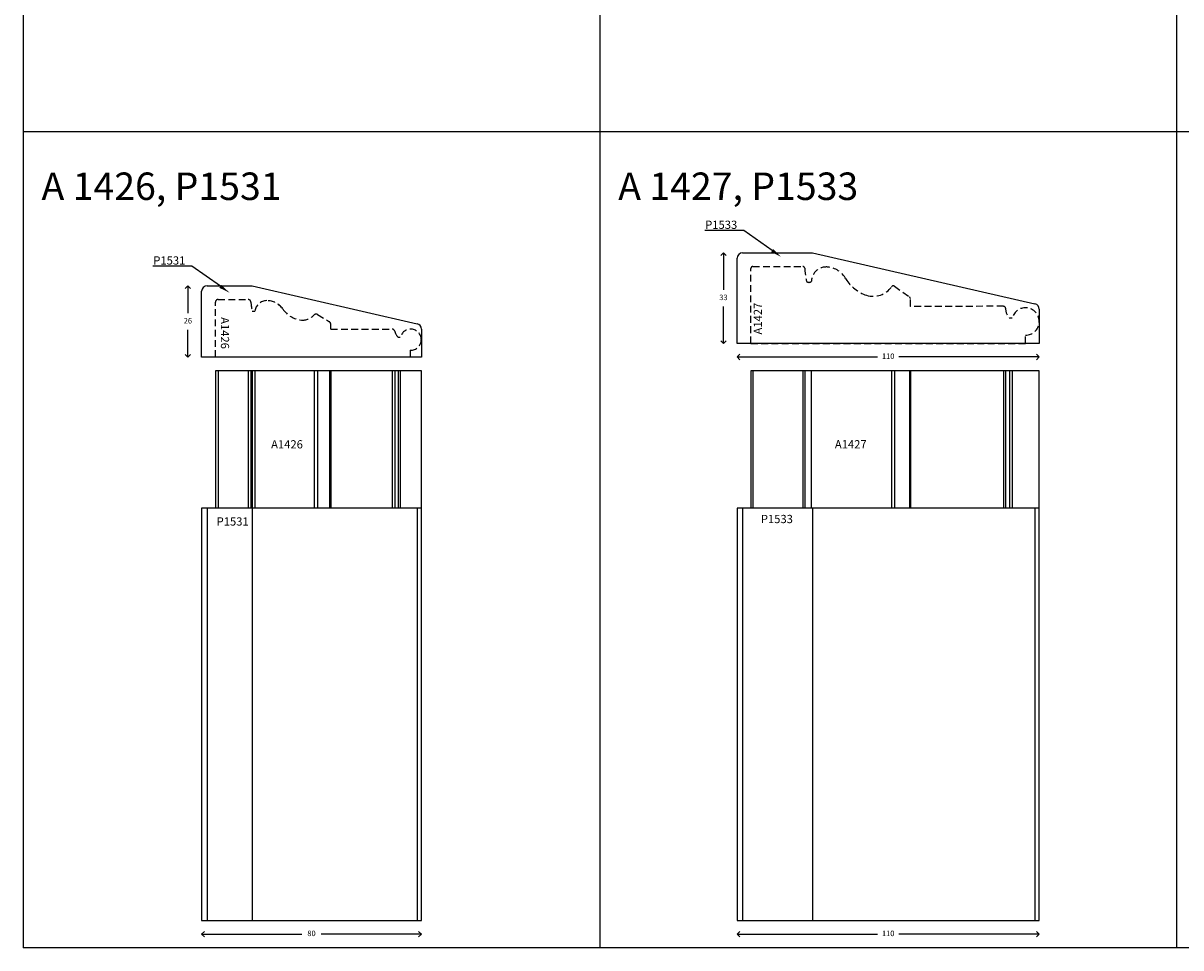
# Model space of a CAD drawing. Units: millimetres. Extents: x 23 to 130445, y 792 to 4227.
# Drawn here: x 1175 to 1596, y 2704 to 3040 of the extents above; entities that cross this region are included whole.
import ezdxf
from ezdxf import colors
from ezdxf.entities.mleader import LeaderData, LeaderLine
from ezdxf.math import Vec2, Vec3

# ---------------------------------------------------------------- set-up
doc = ezdxf.new("R2010")
doc.units = ezdxf.units.MM
doc.header["$LTSCALE"] = 5
doc.linetypes.add('DASHED', pattern=[0.75, 0.5, -0.25])
doc.styles.add('P', font='times.ttf', dxfattribs={"height": 5})
doc.dimstyles.new('A4', dxfattribs={"dimtxt": 2, "dimasz": 2, "dimexe": 0, "dimexo": 30, "dimgap": 2, "dimtad": 0, "dimtih": 1, "dimtoh": 1, "dimdec": 0, "dimdsep": 46, "dimtxsty": 'Standard', "dimblk": 'OPEN90', "dimcen": -1, "dimse1": 1, "dimse2": 1, "dimclrd": 256, "dimclre": 256, "dimclrt": 256, "dimadec": 0, "dimazin": 0, "dimtfac": 1, "dimtdec": 0, "dimtmove": 2, "dimatfit": 2, "dimldrblk": 'OPEN90', "dimfxl": 1, "dimlwd": -1, "dimlwe": 5, "dimarcsym": 1})

# ---------------------------------------------------------------- blocks, each defined once
blk = doc.blocks.new('_Open90')
at = {"color": 0, "linetype": 'ByBlock', "lineweight": -2}
for p, q in [((0, 0), (-1, 0)), ((-0.5, 0.5), (0, 0)), ((0, 0), (-0.5, -0.5))]:
    blk.add_line(p, q, dxfattribs=at)
blk = doc.blocks.new('*D791')
at = {"transparency": 16777216}
for p, q in [((1234.51, 2942.54), (1234.51, 2934.54)), ((1234.51, 2920.54), (1234.51, 2928.54))]:
    blk.add_line(p, q, dxfattribs=at)
at = {"layer": 'Defpoints', "color": 0, "transparency": 16777216}
for p in [(1241.51, 2944.54), (1234.51, 2918.54), (1239.51, 2918.54)]:
    blk.add_point(p, dxfattribs=at)
at = {"transparency": 16777216, "xscale": 2, "yscale": 2, "zscale": 2}
for p, rotation in [((1234.51, 2944.54), 90), ((1234.51, 2918.54), 270)]:
    blk.add_blockref('_Open90', p, dxfattribs=dict(at, rotation=rotation))
at = {"transparency": 16777216, "insert": (1234.51, 2931.54), "char_height": 2, "attachment_point": 5}
blk.add_mtext('26', dxfattribs=at)
blk = doc.blocks.new('*D805')
at = {"transparency": 16777216}
for p, q in [((1241.51, 2708.54), (1276.01, 2708.54)), ((1317.51, 2708.54), (1283.01, 2708.54))]:
    blk.add_line(p, q, dxfattribs=at)
at = {"layer": 'Defpoints', "color": 0, "transparency": 16777216}
for p in [(1239.51, 2713.54), (1319.51, 2713.54), (1239.51, 2708.54)]:
    blk.add_point(p, dxfattribs=at)
at = {"transparency": 16777216, "xscale": 2, "yscale": 2, "zscale": 2, "rotation": 180}
blk.add_blockref('_Open90', (1239.51, 2708.54), dxfattribs=at)
at = {"transparency": 16777216, "xscale": 2, "yscale": 2, "zscale": 2}
blk.add_blockref('_Open90', (1319.51, 2708.54), dxfattribs=at)
at = {"transparency": 16777216, "insert": (1279.51, 2708.54), "char_height": 2, "attachment_point": 5}
blk.add_mtext('80', dxfattribs=at)
blk = doc.blocks.new('*D1142')
at = {"transparency": 16777216}
for p, q in [((1436.51, 2918.62), (1485.68, 2918.62)), ((1542.52, 2918.62), (1493.35, 2918.62))]:
    blk.add_line(p, q, dxfattribs=at)
at = {"layer": 'Defpoints', "color": 0, "transparency": 16777216}
for p in [(1434.51, 2923.54), (1544.52, 2923.54), (1434.51, 2918.62)]:
    blk.add_point(p, dxfattribs=at)
at = {"transparency": 16777216, "xscale": 2, "yscale": 2, "zscale": 2, "rotation": 180}
blk.add_blockref('_Open90', (1434.51, 2918.62), dxfattribs=at)
at = {"transparency": 16777216, "xscale": 2, "yscale": 2, "zscale": 2}
blk.add_blockref('_Open90', (1544.52, 2918.62), dxfattribs=at)
at = {"transparency": 16777216, "insert": (1489.51, 2918.62), "char_height": 2, "attachment_point": 5}
blk.add_mtext('110', dxfattribs=at)
blk = doc.blocks.new('*D1143')
at = {"transparency": 16777216}
for p, q in [((1429.52, 2954.54), (1429.52, 2943.04)), ((1429.52, 2925.54), (1429.52, 2937.04))]:
    blk.add_line(p, q, dxfattribs=at)
at = {"layer": 'Defpoints', "color": 0, "transparency": 16777216}
for p in [(1436.51, 2956.54), (1429.52, 2923.54), (1434.51, 2923.54)]:
    blk.add_point(p, dxfattribs=at)
at = {"transparency": 16777216, "xscale": 2, "yscale": 2, "zscale": 2}
for p, rotation in [((1429.52, 2956.54), 90), ((1429.52, 2923.54), 270)]:
    blk.add_blockref('_Open90', p, dxfattribs=dict(at, rotation=rotation))
at = {"transparency": 16777216, "insert": (1429.52, 2940.04), "char_height": 2, "attachment_point": 5}
blk.add_mtext('33', dxfattribs=at)
blk = doc.blocks.new('*D1149')
at = {"transparency": 16777216}
for p, q in [((1436.51, 2708.54), (1485.68, 2708.54)), ((1542.51, 2708.54), (1493.35, 2708.54))]:
    blk.add_line(p, q, dxfattribs=at)
at = {"layer": 'Defpoints', "color": 0, "transparency": 16777216}
for p in [(1434.51, 2713.54), (1544.51, 2713.54), (1544.51, 2708.54)]:
    blk.add_point(p, dxfattribs=at)
at = {"transparency": 16777216, "xscale": 2, "yscale": 2, "zscale": 2, "rotation": 180}
blk.add_blockref('_Open90', (1434.51, 2708.54), dxfattribs=at)
at = {"transparency": 16777216, "xscale": 2, "yscale": 2, "zscale": 2}
blk.add_blockref('_Open90', (1544.51, 2708.54), dxfattribs=at)
at = {"transparency": 16777216, "insert": (1489.51, 2708.54), "char_height": 2, "attachment_point": 5}
blk.add_mtext('110', dxfattribs=at)

msp = doc.modelspace()

# ---------------------------------------------------------------- linework, layer by layer
for p, q in [((1174.512, 3297.537), (1174.512, 3000.537)), ((1384.512, 3297.537), (1384.512, 3000.537)), ((1594.512, 3297.537), (1594.512, 3000.537)), ((1174.512, 3000.537), (1174.512, 2703.537)), ((1384.512, 3000.537), (1174.512, 3000.537)), ((1384.512, 3000.537), (1384.512, 2703.537)), ((1594.512, 3000.537), (1384.512, 3000.537)), ((1594.512, 3000.537), (1594.512, 2703.537)), ((1804.512, 3000.537), (1594.512, 3000.537)), ((1436.512, 2956.537), (1462.012, 2956.537)), ((1462.012, 2956.537), (1542.966, 2937.928)), ((1434.512, 2923.537), (1434.512, 2954.537)), ((1241.512, 2944.537), (1257.888, 2944.537)), ((1257.888, 2944.537), (1317.96, 2930.728)), ((1239.512, 2918.537), (1239.512, 2942.537)), ((1544.518, 2935.979), (1544.518, 2923.537)), ((1319.512, 2928.779), (1319.512, 2918.537)), ((1544.518, 2923.537), (1434.512, 2923.537)), ((1319.512, 2918.537), (1239.512, 2918.537)), ((1315.012, 2918.537), (1244.512, 2918.537)), ((1319.512, 2913.537), (1244.512, 2913.537)), ((1244.512, 2913.537), (1244.512, 2863.537)), ((1245.512, 2913.537), (1245.512, 2863.537)), ((1256.453, 2913.537), (1256.453, 2863.537)), ((1257.451, 2913.537), (1257.451, 2863.537)), ((1257.912, 2913.537), (1257.912, 2863.537)), ((1258.912, 2913.537), (1258.912, 2863.537)), ((1280.486, 2913.537), (1280.486, 2863.537)), ((1281.746, 2913.537), (1281.746, 2863.537)), ((1286.037, 2913.537), (1286.037, 2863.537)), ((1286.512, 2913.537), (1286.512, 2863.537)), ((1308.865, 2913.537), (1308.865, 2863.537)), ((1309.834, 2913.537), (1309.834, 2863.537)), ((1311.11, 2913.537), (1311.11, 2863.537)), ((1311.86, 2913.537), (1311.86, 2863.537)), ((1319.512, 2863.537), (1319.512, 2913.537)), ((1439.512, 2913.537), (1439.512, 2863.537)), ((1544.512, 2913.537), (1439.512, 2913.537)), ((1440.212, 2913.537), (1440.212, 2863.537)), ((1458.423, 2913.537), (1458.423, 2863.537)), ((1459.121, 2913.537), (1459.121, 2863.537)), ((1461.526, 2913.537), (1461.526, 2863.537)), ((1490.779, 2913.537), (1490.779, 2863.537)), ((1491.767, 2913.537), (1491.767, 2863.537)), ((1497.294, 2913.537), (1497.294, 2863.537)), ((1497.588, 2913.537), (1497.588, 2863.537)), ((1531.536, 2913.537), (1531.536, 2863.537)), ((1532.236, 2913.537), (1532.236, 2863.537)), ((1533.673, 2913.537), (1533.673, 2863.537)), ((1534.673, 2913.537), (1534.673, 2863.537)), ((1544.512, 2863.537), (1544.512, 2913.537)), ((1239.512, 2863.537), (1239.512, 2713.537)), ((1319.512, 2863.537), (1239.512, 2863.537)), ((1241.512, 2863.537), (1241.512, 2713.537)), ((1257.888, 2863.537), (1257.888, 2713.537)), ((1317.96, 2863.537), (1317.96, 2713.537)), ((1319.512, 2713.537), (1319.512, 2863.537)), ((1434.512, 2863.537), (1434.512, 2713.537)), ((1544.512, 2863.537), (1434.512, 2863.537)), ((1436.512, 2863.537), (1436.512, 2713.537)), ((1462.012, 2863.537), (1462.012, 2713.537)), ((1542.966, 2863.537), (1542.966, 2713.537)), ((1544.512, 2713.537), (1544.512, 2863.537)), ((1239.512, 2713.537), (1319.512, 2713.537)), ((1434.512, 2713.537), (1544.512, 2713.537)), ((1384.512, 2703.537), (1174.512, 2703.537)), ((1594.512, 2703.537), (1384.512, 2703.537)), ((1804.512, 2703.537), (1594.512, 2703.537))]:
    msp.add_line(p, q)
at = {"linetype": 'DASHED'}
for p, q in [((1440.212, 2951.537), (1458.423, 2951.537)), ((1439.512, 2923.537), (1439.512, 2950.837)), ((1491.767, 2944.37), (1497.294, 2940.436)), ((1244.512, 2918.537), (1244.512, 2938.537)), ((1245.512, 2939.537), (1256.453, 2939.537)), ((1497.588, 2937.037), (1497.588, 2939.866)), ((1531.535, 2937.049), (1497.588, 2937.037)), ((1281.746, 2934.082), (1286.037, 2931.43)), ((1286.512, 2928.737), (1286.512, 2930.579)), ((1534.673, 2932.797), (1533.673, 2932.797)), ((1286.512, 2928.737), (1308.865, 2928.737)), ((1539.512, 2923.537), (1539.512, 2926.537)), ((1311.86, 2925.65), (1311.11, 2925.65)), ((1439.512, 2923.537), (1539.512, 2923.537)), ((1315.472, 2918.537), (1244.512, 2918.537)), ((1315.472, 2921.037), (1315.472, 2918.537))]:
    msp.add_line(p, q, dxfattribs=at)
for centre, start, end in [((1436.512, 2954.537), 90, 180), ((1241.512, 2942.537), 90, 180), ((1542.518, 2935.979), 0, 77.05472), ((1317.512, 2928.779), 0, 77.05472)]:
    msp.add_arc(centre, 2, start, end)
for centre, radius, start, end in [((1440.212, 2950.837), 0.7, 90, 180), ((1458.423, 2950.837), 0.7, 4.04027, 90), ((1466.937, 2945.962), 5.41, 84.27965, 179.51835), ((1466.756, 2942.93), 8.446, 28.89426, 85.11425), ((1498.207, 2953.647), 39.184, 184.04027, 190.78584), ((1485.986, 2954.25), 13.874, 211.45034, 251.68169), ((1460.207, 2946.408), 0.5, 190.78584, 241.73647), ((1460.713, 2947.349), 1.569, 241.73647, 301.22648), ((1484.038, 2949.005), 8.285, 253.07128, 324.45172), ((1491.361, 2943.799), 0.7, 54.5601, 146.22566), ((1245.512, 2938.537), 1, 90, 180), ((1256.453, 2938.537), 1, 3.62033, 90), ((1278.988, 2939.962), 21.58, 183.62033, 192.40971), ((1263.315, 2934.668), 4.452, 91.26021, 171.51427), ((1263.241, 2931.969), 7.15, 35.57331, 90.19059), ((1496.888, 2939.866), 0.7, 0, 54.5601), ((1258.412, 2936.698), 1.461, 249.98691, 290.01309), ((1276.571, 2940.941), 8.924, 212.63504, 265.30655), ((1281.221, 2933.232), 1, 58.2764, 137.29636), ((1531.536, 2936.349), 0.7, 0.83704, 90.0214), ((1537.56, 2936.437), 5.325, 180.83704, 223.11842), ((1539.512, 2931.537), 5, 270, 165.39569), ((1276.206, 2937.86), 5.824, 266.41059, 317.29636), ((1285.512, 2930.579), 1, 0, 58.2764), ((1308.865, 2927.737), 1, 14.21137, 90), ((1314.997, 2929.29), 5.325, 194.21137, 223.11842), ((1315.648, 2924.876), 3.866, 1.89624, 168.45242), ((1315.489, 2925.059), 4.023, 269.75113, 359.20733)]:
    msp.add_arc(centre, radius, start, end, dxfattribs=at)

# ---------------------------------------------------------------- texts
at = {"style": 'P'}
for s, p in [('A 1426, P1531', (1181.195, 2975.757)), ('A 1427, P1533', (1391.195, 2975.757))]:
    msp.add_text(s, height=10, dxfattribs=at).set_placement(p)
at = {"linetype": 'DASHED', "char_height": 3, "attachment_point": 3, "style": 'P'}
for s, width, insert, rotation in [('A1427', 13.21977, (1440.552, 2938.367), 90), ('A1426', 13.24304, (1249.512, 2921.537), 270)]:
    msp.add_mtext_dynamic_manual_height_columns(s, width=width, gutter_width=200, heights=[0], dxfattribs=dict(at, insert=insert, rotation=rotation))
for s, width, insert in [('A1426', 13.24304, (1276.386, 2888.323)), ('A1427', 13.21977, (1481.674, 2888.333)), ('P1531', 13.24304, (1256.647, 2860.235)), ('P1533', 13.21977, (1454.821, 2861.139))]:
    msp.add_mtext_dynamic_manual_height_columns(s, width=width, gutter_width=200, heights=[0], dxfattribs=dict(at, insert=insert))

# ---------------------------------------------------------------- dimensions: what is measured, and where the dimension line sits
for base, p1, p2, picture, middle in [((1429.522, 2923.537), (1436.512, 2956.537), (1434.512, 2923.537), '*D1143', (1429.522, 2940.037)), ((1234.512, 2918.537), (1241.512, 2944.537), (1239.512, 2918.537), '*D791', (1234.512, 2931.537))]:
    dim = msp.add_linear_dim(base=base, p1=p1, p2=p2, angle=90, dimstyle='A4')
    dim.commit()
    dim.dimension.update_dxf_attribs({"geometry": picture, "text_midpoint": middle})
for base, p1, p2, picture, middle in [((1434.512, 2918.623), (1544.518, 2923.537), (1434.512, 2923.537), '*D1142', (1489.515, 2918.623)), ((1239.512, 2708.537), (1319.512, 2713.537), (1239.512, 2713.537), '*D805', (1279.512, 2708.537)), ((1544.512, 2708.537), (1434.512, 2713.537), (1544.512, 2713.537), '*D1149', (1489.512, 2708.537))]:
    dim = msp.add_linear_dim(base=base, p1=p1, p2=p2, dimstyle='A4')
    dim.commit()
    dim.dimension.update_dxf_attribs({"geometry": picture, "text_midpoint": middle})

# ---------------------------------------------------------------- leaders
ml = msp.add_multileader_mtext('Standard')
ml.set_content('{\\fTimes New Roman TUR|b0|i0|c162|p18;P}1533', color=256, style='P')
ml.set_leader_properties()
ml.build(insert=Vec2(0, 0))
ml.multileader.update_dxf_attribs({"text_right_attachment_type": 6, "dogleg_length": 0.36})
ctx = ml.context
ctx.base_point, ctx.char_height, ctx.plane_origin = Vec3(1421.661, 2966.713), 3, Vec3(1450.553, 2955.039)
ctx.right_attachment, ctx.text_align_type = 6, 2
notes = []
notes.append((ctx, [(0, (1, 1, 0), (1436.903, 2964.639), (-1, 0), 0.36, [(0, [(1450.553, 2955.039)], 0, [])])]))
ctx.mtext.insert, ctx.mtext.alignment, ctx.mtext.flow_direction = Vec3(1434.543, 2968.239), 3, 5
ml = msp.add_multileader_mtext('Standard')
ml.set_content('{\\fTimes New Roman TUR|b0|i0|c162|p18;P}1531', color=256, style='P')
ml.set_leader_properties()
ml.build(insert=Vec2(0, 0))
ml.multileader.update_dxf_attribs({"text_right_attachment_type": 6, "dogleg_length": 0.36})
ctx = ml.context
ctx.base_point, ctx.char_height, ctx.plane_origin = Vec3(1220.876, 2953.709), 3, Vec3(1249.595, 2942.035)
ctx.right_attachment, ctx.text_align_type = 6, 2
notes.append((ctx, [(0, (1, 1, 0), (1235.945, 2951.635), (-1, 0), 0.36, [(0, [(1249.595, 2942.035)], 0, [])])]))
ctx.mtext.insert, ctx.mtext.width, ctx.mtext.alignment, ctx.mtext.flow_direction = Vec3(1233.585, 2955.235), 15.82845, 3, 5
for ctx, leaders in notes:
    for number, flags, end, landing, length, lines in leaders:
        leader = LeaderData()
        leader.index, (leader.has_last_leader_line, leader.has_dogleg_vector, leader.attachment_direction) = number, flags
        leader.last_leader_point, leader.dogleg_vector, leader.dogleg_length = Vec3(end), Vec3(landing), length
        for number, points, colour, breaks in lines:
            line = LeaderLine()
            line.index, line.vertices, line.color, line.breaks = number, Vec3.list(points), colors.encode_raw_color(colour), breaks
            leader.lines.append(line)
        ctx.leaders.append(leader)

doc.saveas('drawing.dxf')
